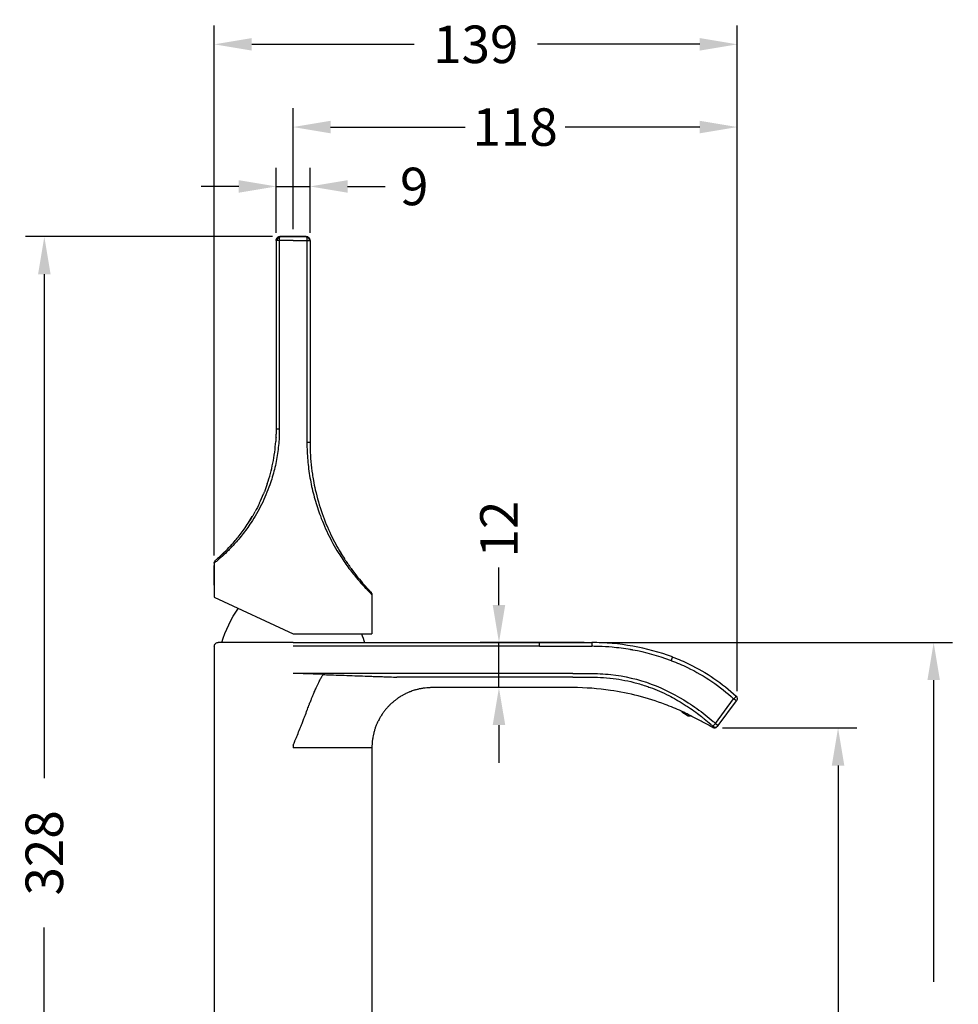
# Model space of a CAD drawing. Units: millimetres. Extents: x 86 to 557, y 122 to 939.
# Drawn here: x 256 to 506, y 677 to 939 of the extents above; entities that cross this region are included whole.
import ezdxf

# ---------------------------------------------------------------- set-up
doc = ezdxf.new("R2010")
doc.units = ezdxf.units.MM
doc.styles.add('BLAIR ITC', font='txt', dxfattribs={"height": 10})
doc.dimstyles.new('BLAIR ITC', dxfattribs={"dimtxt": 10, "dimasz": 10, "dimexe": 5, "dimexo": 2, "dimgap": 2.5, "dimtad": 0, "dimdec": 0, "dimdsep": 46, "dimtxsty": 'BLAIR ITC', "dimcen": 0.09, "dimclrd": 8, "dimclre": 8, "dimclrt": 256, "dimadec": 0, "dimazin": 0, "dimtfac": 1, "dimtdec": 0, "dimtmove": 0, "dimatfit": 3, "dimfxl": 1, "dimtfill": 1, "dimtolj": 1, "dimtzin": 0, "dimarcsym": 0})

# ---------------------------------------------------------------- blocks, each defined once
blk = doc.blocks.new('*D32')
at = {"color": 8, "lineweight": -2, "transparency": 16777216}
for p, q in [((322.89, 881.59), (257.12, 881.59)), ((262.12, 871.59), (262.12, 737.3)), ((262.12, 563.25), (262.12, 697.54)), ((305.39, 553.25), (257.12, 553.25))]:
    blk.add_line(p, q, dxfattribs=at)
at = {"color": 8, "transparency": 16777216}
for points in [[(260.46, 871.59), (263.79, 871.59), (262.12, 881.59)], [(260.46, 563.25), (263.79, 563.25), (262.12, 553.25)]]:
    blk.add_solid(points, dxfattribs=at)
at = {"layer": 'Defpoints', "color": 0, "transparency": 16777216}
for p in [(324.89, 881.59), (262.12, 553.25), (307.39, 553.25)]:
    blk.add_point(p, dxfattribs=at)
at = {"lineweight": 25, "transparency": 16777216, "insert": (262.12, 717.42), "char_height": 10, "attachment_point": 5, "rotation": 90, "style": 'BLAIR ITC', "bg_fill": 3, "box_fill_scale": 1.1, "bg_fill_color": 256, "bg_fill_true_color": 13158600, "bg_fill_transparency": 0}
blk.add_mtext('\\A1;328', dxfattribs=at)
blk = doc.blocks.new('*D33')
at = {"color": 8, "lineweight": -2, "transparency": 16777216}
for p, q in [((328.39, 883.59), (328.39, 915.78)), ((446.69, 760.51), (446.69, 915.78)), ((338.39, 910.78), (374.19, 910.78)), ((436.69, 910.78), (400.89, 910.78))]:
    blk.add_line(p, q, dxfattribs=at)
at = {"color": 8, "transparency": 16777216}
for points in [[(338.39, 912.45), (338.39, 909.11), (328.39, 910.78)], [(436.69, 912.45), (436.69, 909.11), (446.69, 910.78)]]:
    blk.add_solid(points, dxfattribs=at)
at = {"layer": 'Defpoints', "color": 0, "transparency": 16777216}
for p in [(446.69, 910.78), (328.39, 881.59), (446.69, 758.51)]:
    blk.add_point(p, dxfattribs=at)
at = {"lineweight": 25, "transparency": 16777216, "insert": (387.54, 910.78), "char_height": 10, "attachment_point": 5, "style": 'BLAIR ITC', "bg_fill": 3, "box_fill_scale": 1.1, "bg_fill_color": 256, "bg_fill_true_color": 13158600, "bg_fill_transparency": 0}
blk.add_mtext('\\A1;118', dxfattribs=at)
blk = doc.blocks.new('*D34')
at = {"color": 8, "lineweight": -2, "transparency": 16777216}
for p, q in [((323.89, 882.59), (323.89, 899.96)), ((332.89, 882.59), (332.89, 899.96)), ((313.89, 894.96), (303.89, 894.96)), ((323.89, 894.96), (332.89, 894.96)), ((342.89, 894.96), (352.89, 894.96))]:
    blk.add_line(p, q, dxfattribs=at)
at = {"color": 8, "transparency": 16777216}
for points in [[(313.89, 896.63), (313.89, 893.29), (323.89, 894.96)], [(342.89, 896.63), (342.89, 893.29), (332.89, 894.96)]]:
    blk.add_solid(points, dxfattribs=at)
at = {"layer": 'Defpoints', "color": 0, "transparency": 16777216}
for p in [(332.89, 894.96), (323.89, 880.59), (332.89, 880.59)]:
    blk.add_point(p, dxfattribs=at)
at = {"lineweight": 25, "transparency": 16777216, "insert": (360.65, 894.96), "char_height": 10, "attachment_point": 5, "style": 'BLAIR ITC', "bg_fill": 3, "box_fill_scale": 1.1, "bg_fill_color": 256, "bg_fill_true_color": 13158600, "bg_fill_transparency": 0}
blk.add_mtext('\\A1;9', dxfattribs=at)
blk = doc.blocks.new('*D35')
at = {"color": 8, "lineweight": -2, "transparency": 16777216}
for p, q in [((307.39, 796.63), (307.39, 937.82)), ((446.69, 760.51), (446.69, 937.82)), ((317.39, 932.82), (360.62, 932.82)), ((436.69, 932.82), (393.46, 932.82))]:
    blk.add_line(p, q, dxfattribs=at)
at = {"color": 8, "transparency": 16777216}
for points in [[(317.39, 934.49), (317.39, 931.15), (307.39, 932.82)], [(436.69, 934.49), (436.69, 931.15), (446.69, 932.82)]]:
    blk.add_solid(points, dxfattribs=at)
at = {"layer": 'Defpoints', "color": 0, "transparency": 16777216}
for p in [(446.69, 932.82), (307.39, 794.63), (446.69, 758.51)]:
    blk.add_point(p, dxfattribs=at)
at = {"lineweight": 25, "transparency": 16777216, "insert": (377.04, 932.82), "char_height": 10, "attachment_point": 5, "style": 'BLAIR ITC', "bg_fill": 3, "box_fill_scale": 1.1, "bg_fill_color": 256, "bg_fill_true_color": 13158600, "bg_fill_transparency": 0}
blk.add_mtext('\\A1;139', dxfattribs=at)
blk = doc.blocks.new('*D41')
at = {"color": 8, "lineweight": -2, "transparency": 16777216}
for p, q in [((409.93, 773.45), (504.01, 773.45)), ((499.01, 763.45), (499.01, 683.05)), ((499.01, 563.25), (499.01, 643.64)), ((351.39, 553.25), (504.01, 553.25))]:
    blk.add_line(p, q, dxfattribs=at)
at = {"color": 8, "transparency": 16777216}
for points in [[(497.35, 763.45), (500.68, 763.45), (499.01, 773.45)], [(497.35, 563.25), (500.68, 563.25), (499.01, 553.25)]]:
    blk.add_solid(points, dxfattribs=at)
at = {"layer": 'Defpoints', "color": 0, "transparency": 16777216}
for p in [(407.93, 773.45), (349.39, 553.25), (499.01, 553.25)]:
    blk.add_point(p, dxfattribs=at)
at = {"lineweight": 25, "transparency": 16777216, "insert": (499.01, 663.35), "char_height": 10, "attachment_point": 5, "rotation": 90, "style": 'BLAIR ITC', "bg_fill": 3, "box_fill_scale": 1.1, "bg_fill_color": 256, "bg_fill_true_color": 13158600, "bg_fill_transparency": 0}
blk.add_mtext('\\A1;220', dxfattribs=at)
blk = doc.blocks.new('*D42')
at = {"color": 8, "lineweight": -2, "transparency": 16777216}
for p, q in [((442.8, 750.7), (478.54, 750.7)), ((473.54, 740.7), (473.54, 668.19)), ((473.54, 563.25), (473.54, 635.76)), ((351.39, 553.25), (478.54, 553.25))]:
    blk.add_line(p, q, dxfattribs=at)
at = {"color": 8, "transparency": 16777216}
for points in [[(471.88, 740.7), (475.21, 740.7), (473.54, 750.7)], [(471.88, 563.25), (475.21, 563.25), (473.54, 553.25)]]:
    blk.add_solid(points, dxfattribs=at)
at = {"layer": 'Defpoints', "color": 0, "transparency": 16777216}
for p in [(440.8, 750.7), (349.39, 553.25), (473.54, 553.25)]:
    blk.add_point(p, dxfattribs=at)
at = {"lineweight": 25, "transparency": 16777216, "insert": (473.54, 651.97), "char_height": 10, "attachment_point": 5, "rotation": 90, "style": 'BLAIR ITC', "bg_fill": 3, "box_fill_scale": 1.1, "bg_fill_color": 256, "bg_fill_true_color": 13158600, "bg_fill_transparency": 0}
blk.add_mtext('\\A1;197', dxfattribs=at)
blk = doc.blocks.new('*D44')
at = {"color": 8, "lineweight": -2, "transparency": 16777216}
for p, q in [((383.22, 783.45), (383.22, 793.45)), ((405.93, 773.45), (378.22, 773.45)), ((383.22, 761.45), (383.22, 773.45)), ((400.93, 761.45), (378.22, 761.45)), ((383.22, 751.45), (383.22, 741.45))]:
    blk.add_line(p, q, dxfattribs=at)
at = {"color": 8, "transparency": 16777216}
for points in [[(381.56, 783.45), (384.89, 783.45), (383.22, 773.45)], [(381.56, 751.45), (384.89, 751.45), (383.22, 761.45)]]:
    blk.add_solid(points, dxfattribs=at)
at = {"layer": 'Defpoints', "color": 0, "transparency": 16777216}
for p in [(407.93, 773.45), (383.22, 761.45), (402.93, 761.45)]:
    blk.add_point(p, dxfattribs=at)
at = {"lineweight": 25, "transparency": 16777216, "insert": (383.22, 803.69), "char_height": 10, "attachment_point": 5, "rotation": 90, "style": 'BLAIR ITC', "bg_fill": 3, "box_fill_scale": 1.1, "bg_fill_color": 256, "bg_fill_true_color": 13158600, "bg_fill_transparency": 0}
blk.add_mtext('\\A1;12', dxfattribs=at)

msp = doc.modelspace()

# ---------------------------------------------------------------- linework, layer by layer
at = {"lineweight": 25, "extrusion": (-2.22045e-16, 1, -2.22045e-16)}
for p, q in [((324.89, 881.59), (324.89, 881.59)), ((331.89, 881.59), (331.89, 881.59)), ((323.89, 880.59), (323.89, 830.29)), ((323.89, 880.59), (323.89, 880.59)), ((324.13, 880.59), (323.89, 880.59)), ((324.72, 880.59), (324.13, 880.59)), ((324.72, 880.59), (324.72, 830.29)), ((332.07, 880.59), (332.07, 826.79)), ((332.89, 880.59), (332.89, 826.79)), ((324.72, 830.29), (323.89, 830.29)), ((332.89, 826.79), (332.07, 826.79)), ((307.39, 794.63), (307.39, 785.59)), ((307.39, 785.59), (328.39, 775.8)), ((349.39, 786.22), (349.39, 775.8)), ((328.39, 775.8), (349.39, 775.8)), ((307.39, 772.45), (307.39, 553.25)), ((328.39, 773.45), (308.39, 773.45)), ((328.39, 773.45), (394.04, 773.45)), ((394.04, 772.45), (328.39, 772.45)), ((394.04, 772.45), (394.04, 773.45)), ((394.04, 773.45), (407.93, 773.45)), ((394.04, 772.45), (407.93, 772.45)), ((407.93, 773.45), (407.93, 772.45)), ((402.93, 765.2), (328.39, 765.2)), ((336.36, 764.92), (328.39, 765.2)), ((402.93, 764.24), (356.04, 764.24)), ((402.93, 761.45), (365.39, 761.45)), ((440.88, 751.91), (445.73, 758.43)), ((446.45, 757.89), (445.73, 758.43)), ((441.6, 751.37), (446.45, 757.89)), ((431.93, 754.98), (431.83, 755.17)), ((431.93, 754.98), (433.61, 753.97)), ((433.61, 753.97), (434.18, 753.97)), ((433.61, 753.97), (433.65, 753.95)), ((433.65, 753.95), (434.23, 753.94)), ((433.67, 754.27), (434.18, 753.97)), ((434.18, 753.97), (434.2, 754.01)), ((434.18, 753.97), (434.23, 753.94)), ((434.23, 753.94), (434.25, 753.98)), ((435.01, 755.36), (435.01, 755.36)), ((435.06, 755.32), (435.06, 755.32)), ((440.88, 751.91), (441.6, 751.37)), ((328.39, 746.04), (328.39, 745.45)), ((349.39, 745.45), (349.39, 553.25))]:
    msp.add_line(p, q, dxfattribs=at)
at = {"lineweight": 25, "extrusion": (4.93038e-32, -2.22045e-16, -1)}
for centre, radius, start, end in [((-324.89, 880.59), 1, 44.9999, 89.9998), ((-324.89, 880.59), 1, 360, 44.9999), ((-338.63, 764.85), 30.48, 16.3777, 35.5686), ((-318.15, 764.85), 30.48, 158.9569, 163.6223), ((-308.39, 772.45), 1, 360, 90.0059), ((-445.79, 758.51), 0.9, 132.9019, 216.6454)]:
    msp.add_arc(centre, radius, start, end, dxfattribs=at)
at = {"lineweight": 25}
for centre, radius, start, end in [((324.89, 880.59), 1, 90.0002, 135.0001), ((324.89, 880.59), 1, 135.0001, 180), ((407.93, 711.37), 62.08, 69.7387, 90)]:
    msp.add_arc(centre, radius, start, end, dxfattribs=at)
at = {"lineweight": 25, "extrusion": (4.93038e-32, -2.22045e-16, -1)}
msp.add_ellipse((324.89, 880.59), major_axis=(0.001, 1), ratio=0.174463, start_param=-0.785556, end_param=-0.000137, dxfattribs=at)
at = {"lineweight": 25, "extrusion": (4.93037e-32, -2.22045e-16, -1)}
msp.add_ellipse((328.39, 881.59), major_axis=(-20, 0), ratio=0.000001, start_param=-1.570781, end_param=-1.39489, dxfattribs=at)
at = {"lineweight": 25, "extrusion": (4.9304e-32, -2.22045e-16, -1)}
msp.add_ellipse((328.39, 881.59), major_axis=(20, 0), ratio=0.000001, start_param=-1.746702, end_param=-1.570797, dxfattribs=at)
at = {"lineweight": 25}
for centre, major_axis, ratio, start_param, end_param in [((328.39, 881.59), (20, 0), 0.000001, -1.570811, -1.394889), ((328.39, 881.59), (-20, 0), 0.000001, -1.7467, -1.570796), ((331.89, 880.59), (0.707, 0.707), 1, 0, 0.785399), ((328.39, 880.59), (21, 0), 0.000001, -1.570811, -1.394889), ((331.89, 880.59), (1, 0), 0, -1.39489, -0.697445), ((331.89, 880.59), (0.961, 0.276), 1, -0.279772, 0.505627), ((331.89, 880.59), (1, 0), 0, -0.697445, 0), ((440.64, 751.59), (0.75, -0.496), 0.999243, -1.513922, -0.055752)]:
    msp.add_ellipse(centre, major_axis=major_axis, ratio=ratio, start_param=start_param, end_param=end_param, dxfattribs=at)
at = {"lineweight": 25, "extrusion": (2.46519e-32, -2.22045e-16, -1)}
msp.add_ellipse((331.89, 880.59), major_axis=(0.192, 0.981), ratio=1, start_param=-0.193665, end_param=0.591735, dxfattribs=at)
at = {"lineweight": 25, "extrusion": (4.93189e-32, -2.22045e-16, -1)}
msp.add_ellipse((324.89, 880.59), major_axis=(0, 1), ratio=0.175248, start_param=-1.570823, end_param=-0.785438, dxfattribs=at)
at = {"lineweight": 25, "extrusion": (4.93039e-32, -2.22045e-16, -1)}
msp.add_ellipse((328.39, 880.59), major_axis=(-21, 0), ratio=0.000001, start_param=-1.570781, end_param=-1.394891, dxfattribs=at)
at = {"lineweight": 25, "extrusion": (3.69779e-32, -2.22045e-16, -1)}
msp.add_ellipse((331.89, 880.59), major_axis=(0.884, 0.468), ratio=1, start_param=-0.29823, end_param=0.178164, dxfattribs=at)
at = {"lineweight": 25, "extrusion": (4.93042e-32, -2.22045e-16, -1)}
msp.add_ellipse((307.4, 791.34), major_axis=(0, -2.65), ratio=0.000006, start_param=0.164469, end_param=2.97738, dxfattribs=at)
at = {"lineweight": 25, "extrusion": (4.93008e-32, -2.22045e-16, -1)}
msp.add_ellipse((328.39, 745.45), major_axis=(-20.97, 0), ratio=0.0004, start_param=-1.835461, end_param=-1.570713, dxfattribs=at)
at = {"lineweight": 25}
for points, degree in [([(331.89, 881.59), (331.93, 881.59), (331.98, 881.48), (332.02, 881.3)], 3), ([(324.26, 881.15), (324.21, 881.07), (324.18, 880.97), (324.15, 880.88), (324.13, 880.8), (324.13, 880.71), (324.13, 880.59)], 6), ([(324.26, 881.15), (324.23, 881.2), (324.2, 881.23), (324.19, 881.26), (324.18, 881.28), (324.18, 881.29), (324.19, 881.3)], 6), ([(324.26, 881.15), (324.33, 881.19), (324.41, 881.23), (324.49, 881.26), (324.56, 881.28), (324.65, 881.29), (324.77, 881.3)], 6), ([(332.53, 881.15), (332.45, 881.19), (332.37, 881.23), (332.29, 881.26), (332.22, 881.28), (332.14, 881.29), (332.02, 881.3)], 6), ([(332.53, 881.15), (332.56, 881.2), (332.58, 881.23), (332.6, 881.26), (332.61, 881.28), (332.61, 881.29), (332.6, 881.3)], 6), ([(332.53, 881.15), (332.57, 881.07), (332.61, 880.97), (332.64, 880.88), (332.65, 880.8), (332.66, 880.71), (332.66, 880.59)], 6), ([(323.84, 828.09), (323.82, 827.74), (323.8, 827.39), (323.78, 827.05)], 3), ([(321.52, 815.76), (321.29, 815.04), (321.03, 814.34), (320.76, 813.64)], 3), ([(319.44, 810.6), (319.08, 809.83), (318.69, 809.08), (318.29, 808.34)], 3), ([(316.64, 805.56), (316.94, 806.03), (317.24, 806.52), (317.53, 807.01)], 3), ([(308.5, 796.04), (308.33, 795.9), (308.2, 795.78), (308.09, 795.68)], 3), ([(308.25, 795.83), (308.32, 795.89), (308.4, 795.96), (308.49, 796.03)], 3), ([(343.2, 794.06), (343.48, 793.66), (343.76, 793.27), (344.04, 792.89)], 3), ([(349.04, 786.99), (349.08, 786.94), (349.11, 786.92), (349.11, 786.92)], 3), ([(365.39, 761.45), (365.39, 761.45), (365.38, 761.45), (365.37, 761.45)], 3), ([(440.19, 750.81), (440.19, 750.81), (440.19, 750.81), (440.19, 750.81)], 3), ([(349.39, 745.48), (349.39, 745.47), (349.39, 745.46), (349.39, 745.45)], 3)]:
    msp.add_open_spline(points, degree=degree, dxfattribs=at)
for points, knots in [([(332.02, 881.3), (332.03, 881.24), (332.04, 881.17), (332.04, 881.1), (332.06, 880.94), (332.07, 880.76), (332.07, 880.59)], [0.5, 0.5, 0.5, 0.5, 0.6515892, 0.6515892, 0.6515892, 1, 1, 1, 1]), ([(324.72, 830.29), (324.72, 830.25), (324.72, 830.21), (324.72, 829.46), (324.7, 828.75), (324.59, 826.62), (324.45, 825.2), (324.03, 822.38), (323.76, 820.98), (323.07, 818.2), (322.66, 816.83), (321.56, 813.69), (320.82, 811.93), (319.13, 808.55), (318.19, 806.93), (316.43, 804.25), (315.63, 803.15), (314.02, 801.11), (313.2, 800.17), (311.72, 798.57), (311.05, 797.89), (309.82, 796.72), (309.27, 796.22), (308.36, 795.42), (308, 795.12), (307.52, 794.73), (307.39, 794.63), (307.39, 794.63)], [0, 0, 0, 0, 0.128452, 0.128452, 2.221331, 2.221331, 6.456749, 6.456749, 10.69386, 10.69386, 14.935541, 14.935541, 20.612441, 20.612441, 26.303657, 26.303657, 30.611613, 30.611613, 34.936137, 34.936137, 38.79977, 38.79977, 42.679879, 42.679879, 46.535183, 46.535183, 50.383199, 50.383199, 50.383199, 50.383199]), ([(323.84, 828.09), (323.84, 828.09), (323.84, 828.09), (323.84, 828.09), (323.84, 828.09), (323.84, 828.1), (323.84, 828.11), (323.84, 828.13), (323.84, 828.15), (323.85, 828.22), (323.85, 828.27), (323.86, 828.45), (323.86, 828.57), (323.87, 828.79), (323.87, 828.88), (323.87, 828.98), (323.87, 828.98), (323.87, 828.98), (323.87, 828.98), (323.87, 828.98), (323.87, 828.98), (323.87, 828.98)], [0, 0, 0, 0, 0.0002928, 0.0002928, 0.004978, 0.004978, 0.0237189, 0.0237189, 0.0799416, 0.0799416, 0.2298688, 0.2298688, 0.6046894, 0.6046894, 0.8858039, 0.8858039, 0.8890982, 0.8890982, 0.889391, 0.889391, 0.8895667, 0.8895667, 0.8895667, 0.8895667]), ([(323.89, 830.29), (323.89, 830.25), (323.89, 830.21), (323.89, 829.77), (323.88, 829.38), (323.87, 828.98)], [0, 0, 0, 0, 0.128452, 0.128452, 1.328669, 1.328669, 1.328669, 1.328669]), ([(321.52, 815.76), (322.12, 817.55), (322.62, 819.39), (323.38, 823.16), (323.64, 825.1), (323.78, 827.05)], [0, 0, 0, 0, 5.702303, 5.702303, 11.548552, 11.548552, 11.548552, 11.548552]), ([(332.07, 826.79), (332.07, 826.75), (332.07, 826.71), (332.07, 826.29), (332.07, 825.91), (332.12, 823.97), (332.22, 822.41), (332.55, 819.3), (332.79, 817.75), (333.39, 814.67), (333.75, 813.15), (334.6, 810.14), (335.09, 808.65), (336.34, 805.34), (337.13, 803.54), (338.86, 800.06), (339.81, 798.39), (341.52, 795.69), (342.26, 794.61), (343.73, 792.59), (344.47, 791.65), (345.76, 790.09), (346.33, 789.44), (347.36, 788.3), (347.82, 787.81), (348.58, 787.02), (348.88, 786.72), (349.29, 786.32), (349.39, 786.22), (349.39, 786.22)], [0, 0, 0, 0, 0.128416, 0.128416, 1.244228, 1.244228, 5.899386, 5.899386, 10.556517, 10.556517, 15.215314, 15.215314, 19.879234, 19.879234, 25.775935, 25.775935, 31.685724, 31.685724, 35.912187, 35.912187, 40.152639, 40.152639, 43.729236, 43.729236, 47.318662, 47.318662, 50.847196, 50.847196, 54.381788, 54.381788, 54.381788, 54.381788]), ([(332.89, 826.79), (332.89, 826.75), (332.89, 826.71), (332.89, 826.67), (332.89, 826.3), (332.9, 825.93), (332.91, 825.56), (332.91, 825.37), (332.91, 825.19), (332.92, 825)], [0, 0, 0, 0, 0.128416, 0.128416, 0.128416, 1.244228, 1.244228, 1.244228, 1.809247, 1.809247, 1.809247, 1.809247]), ([(332.92, 825), (332.99, 822.76), (333.19, 820.53), (333.61, 817.76), (333.7, 817.21), (333.95, 815.83), (334.12, 815), (334.79, 812.03), (335.4, 809.9), (336.82, 805.88), (337.6, 803.98), (338.48, 802.16)], [0, 0, 0, 0, 6.71434, 6.71434, 8.398248, 8.398248, 10.924486, 10.924486, 17.562483, 17.562483, 23.787129, 23.787129, 23.787129, 23.787129]), ([(319.44, 810.6), (319.44, 810.6), (319.44, 810.6), (319.44, 810.6), (319.44, 810.6), (319.44, 810.6), (319.44, 810.6), (319.45, 810.62), (319.46, 810.64), (319.84, 811.44), (320.19, 812.24), (320.56, 813.15), (320.6, 813.25), (320.68, 813.43), (320.71, 813.51), (320.74, 813.6), (320.75, 813.62), (320.75, 813.63), (320.76, 813.63), (320.76, 813.64), (320.76, 813.64), (320.76, 813.64)], [0, 0, 0, 0, 0.000258, 0.000258, 0.001289, 0.001289, 0.005415, 0.005415, 0.071425, 0.071425, 2.71364, 2.71364, 3.049634, 3.049634, 3.301628, 3.301628, 3.348877, 3.348877, 3.35094, 3.35094, 3.351971, 3.351971, 3.351971, 3.351971]), ([(308.5, 796.04), (308.81, 796.32), (309.21, 796.69), (310.17, 797.59), (310.72, 798.14), (311.92, 799.4), (312.57, 800.13), (313.94, 801.76), (314.65, 802.68), (316.1, 804.71), (316.83, 805.83), (317.78, 807.44), (318.04, 807.89), (318.29, 808.34)], [0, 0, 0, 0, 3.584952, 3.584952, 7.224159, 7.224159, 10.981045, 10.981045, 14.937217, 14.937217, 19.189117, 19.189117, 20.795218, 20.795218, 20.795218, 20.795218]), ([(316.64, 805.56), (316.66, 805.6), (316.69, 805.63), (316.99, 806.11), (317.26, 806.55), (317.53, 807.01)], [73.987848, 73.987848, 73.987848, 73.987848, 74.127411, 74.127411, 75.810869, 75.810869, 75.810869, 75.810869]), ([(311.51, 798.97), (311.51, 798.97), (311.51, 798.97), (311.51, 798.97), (311.51, 798.97), (311.51, 798.97), (311.51, 798.97), (311.51, 798.98), (311.51, 798.98), (311.52, 798.98), (311.52, 798.98), (311.55, 799.02), (311.58, 799.05), (311.7, 799.17), (311.78, 799.26), (312.21, 799.73), (312.57, 800.14), (313.12, 800.78), (313.3, 801), (313.49, 801.23)], [0, 0, 0, 0, 0.000215, 0.000215, 0.000644, 0.000644, 0.00236, 0.00236, 0.009227, 0.009227, 0.026638, 0.026638, 0.212362, 0.212362, 0.707663, 0.707663, 2.778487, 2.778487, 3.827939, 3.827939, 3.827939, 3.827939]), ([(338.48, 802.16), (339.28, 800.47), (340.16, 798.85), (341.08, 797.33), (341.39, 796.8), (341.72, 796.28), (342.04, 795.78)], [25.865831, 25.865831, 25.865831, 25.865831, 31.685724, 31.685724, 31.685724, 33.703663, 33.703663, 33.703663, 33.703663]), ([(308.95, 796.45), (309.13, 796.61), (309.32, 796.79), (309.89, 797.33), (310.3, 797.72), (310.73, 798.16)], [57.710257, 57.710257, 57.710257, 57.710257, 59.412096, 59.412096, 62.295986, 62.295986, 62.295986, 62.295986]), ([(340.54, 798.24), (340.54, 798.24), (340.54, 798.24), (340.54, 798.24), (340.54, 798.24), (340.55, 798.22), (340.56, 798.2), (340.94, 797.55), (341.31, 796.93), (341.69, 796.33)], [0, 0, 0, 0, 0.000243, 0.000243, 0.002184, 0.002184, 0.064295, 0.064295, 2.388129, 2.388129, 2.388129, 2.388129]), ([(307.39, 794.63), (307.39, 794.73), (307.41, 794.84), (307.48, 795.05), (307.53, 795.15), (307.63, 795.28), (307.67, 795.32), (307.71, 795.36), (307.72, 795.37), (307.74, 795.38), (307.74, 795.38), (307.74, 795.38), (307.74, 795.38), (307.74, 795.39), (307.74, 795.39), (307.74, 795.39), (307.74, 795.39), (307.74, 795.39), (307.74, 795.39), (307.74, 795.39), (307.74, 795.39), (307.74, 795.39), (307.74, 795.39), (307.74, 795.39)], [0, 0, 0, 0, 0.3240803, 0.3240803, 0.6491682, 0.6491682, 0.810114, 0.810114, 0.8498669, 0.8498669, 0.8561332, 0.8561332, 0.8601674, 0.8601674, 0.8642231, 0.8642231, 0.8682495, 0.8682495, 0.8683745, 0.8683745, 0.8684058, 0.8684058, 0.8684214, 0.8684214, 0.8684214, 0.8684214]), ([(307.83, 795.46), (307.83, 795.46), (307.83, 795.46), (307.83, 795.46), (307.83, 795.46), (307.83, 795.46), (307.83, 795.46), (307.83, 795.46), (307.83, 795.46), (307.83, 795.46), (307.83, 795.46), (307.89, 795.51), (307.97, 795.58), (308.09, 795.68)], [0, 0, 0, 0, 0.000175, 0.000175, 0.000525, 0.000525, 0.001225, 0.001225, 0.002625, 0.002625, 0.010025, 0.010025, 1.880027, 1.880027, 1.880027, 1.880027]), ([(308.25, 795.83), (308.32, 795.89), (308.4, 795.96), (308.49, 796.03), (308.49, 796.03), (308.49, 796.03)], [55.090118, 55.090118, 55.090118, 55.090118, 56.09775, 56.09775, 56.108276, 56.108276, 56.108276, 56.108276]), ([(342.04, 795.78), (342.04, 795.78), (342.04, 795.78), (342.04, 795.78), (342.04, 795.78), (342.04, 795.78), (342.04, 795.78), (342.05, 795.77), (342.05, 795.77), (342.06, 795.76), (342.06, 795.75), (342.08, 795.73), (342.09, 795.71), (342.16, 795.6), (342.22, 795.5), (342.36, 795.29), (342.45, 795.16), (342.64, 794.88), (342.75, 794.72), (342.89, 794.5), (342.93, 794.45), (343.01, 794.33), (343.06, 794.26), (343.12, 794.17), (343.14, 794.15), (343.17, 794.11), (343.18, 794.09), (343.19, 794.07), (343.19, 794.07), (343.19, 794.06), (343.2, 794.06), (343.2, 794.06), (343.2, 794.06), (343.2, 794.06), (343.2, 794.06), (343.2, 794.06)], [0, 0, 0, 0, 0.000215, 0.000215, 0.000644, 0.000644, 0.004076, 0.004076, 0.017807, 0.017807, 0.045267, 0.045267, 0.114777, 0.114777, 0.485506, 0.485506, 0.979822, 0.979822, 1.638936, 1.638936, 1.858625, 1.858625, 2.133236, 2.133236, 2.236214, 2.236214, 2.313448, 2.313448, 2.320689, 2.320689, 2.324121, 2.324121, 2.325837, 2.325837, 2.325966, 2.325966, 2.325966, 2.325966]), ([(344.04, 792.89), (344.73, 791.95), (345.41, 791.08), (346.64, 789.6), (347.2, 788.97), (347.87, 788.22), (348.07, 788.01), (348.57, 787.48), (348.81, 787.22), (348.99, 787.04), (349.01, 787.01), (349.04, 786.99)], [0, 0, 0, 0, 4.210517, 4.210517, 8.248692, 8.248692, 10.099169, 10.099169, 13.670516, 13.670516, 14.435778, 14.435778, 14.435778, 14.435778]), ([(349.02, 787.01), (349.03, 787), (349.04, 786.98), (349.06, 786.96), (349.07, 786.95), (349.08, 786.94), (349.08, 786.94), (349.08, 786.94), (349.09, 786.94), (349.09, 786.94), (349.09, 786.94), (349.09, 786.94), (349.09, 786.94), (349.09, 786.94), (349.09, 786.94), (349.09, 786.94), (349.09, 786.94), (349.09, 786.94)], [0, 0, 0, 0, 0.470058, 0.470058, 0.8225808, 0.8225808, 0.9547682, 0.9547682, 0.9671607, 0.9671607, 0.9694842, 0.9694842, 0.9702186, 0.9702186, 0.9705858, 0.9705858, 0.9705996, 0.9705996, 0.9705996, 0.9705996]), ([(349.11, 786.92), (349.11, 786.92), (349.11, 786.92), (349.11, 786.92), (349.11, 786.92), (349.11, 786.91), (349.11, 786.91), (349.12, 786.91), (349.12, 786.91), (349.16, 786.86), (349.19, 786.82), (349.28, 786.69), (349.33, 786.59), (349.38, 786.4), (349.39, 786.31), (349.39, 786.22)], [0, 0, 0, 0, 0.0000513, 0.0000513, 0.0004616, 0.0004616, 0.0070273, 0.0070273, 0.0171885, 0.0171885, 0.1781044, 0.1781044, 0.5051312, 0.5051312, 0.7699997, 0.7699997, 0.7699997, 0.7699997]), ([(429.08, 768.67), (429.03, 768.68), (428.99, 768.7), (425.65, 769.92), (422.27, 770.84), (418.81, 771.47), (418.76, 771.48), (418.67, 771.49), (418.63, 771.5), (418.55, 771.51), (418.52, 771.52), (418.44, 771.53), (418.36, 771.55), (418.27, 771.56), (416.6, 771.85), (413.8, 772.21), (410.99, 772.38), (409.72, 772.42), (409.54, 772.42), (409.36, 772.43), (408.82, 772.44), (408.37, 772.45), (407.93, 772.45)], [0, 0, 0, 0, 0.14057, 0.14057, 10.705774, 10.705774, 10.841284, 10.841284, 10.983373, 10.983373, 11.077247, 11.077247, 11.213535, 11.349824, 11.349824, 16.342671, 19.936011, 19.936011, 20.208588, 20.481166, 20.481166, 21.844052, 21.844052, 21.844052, 21.844052]), ([(429.08, 768.67), (429.12, 768.65), (429.17, 768.63), (430.64, 768.09), (432.05, 767.49), (437.98, 764.63), (442.12, 761.79), (445.73, 758.43)], [0, 0, 0, 0, 0.142801, 0.142801, 4.809327, 4.809327, 20.101725, 20.101725, 20.101725, 20.101725]), ([(429.42, 769.6), (429.47, 769.59), (429.51, 769.57), (431.02, 769.01), (432.46, 768.4), (438.51, 765.49), (442.72, 762.59), (446.4, 759.17)], [0, 0, 0, 0, 0.142801, 0.142801, 4.809327, 4.809327, 20.090402, 20.090402, 20.090402, 20.090402]), ([(328.39, 746.04), (328.44, 746.14), (328.48, 746.25), (328.52, 746.35), (328.56, 746.44), (328.6, 746.54), (328.64, 746.63), (328.72, 746.81), (328.79, 746.99), (328.86, 747.16), (328.87, 747.18), (328.88, 747.2), (328.89, 747.23), (328.99, 747.48), (329.1, 747.73), (329.2, 747.98), (329.26, 748.13), (329.32, 748.27), (329.38, 748.42), (329.43, 748.55), (329.49, 748.68), (329.54, 748.8), (329.76, 749.36), (329.98, 749.91), (330.2, 750.46), (330.25, 750.58), (330.3, 750.7), (330.35, 750.82), (330.35, 750.84), (330.36, 750.86), (330.37, 750.88), (330.42, 751.02), (330.48, 751.16), (330.53, 751.3), (330.64, 751.57), (330.75, 751.85), (330.86, 752.13), (331, 752.51), (331.15, 752.89), (331.29, 753.26), (331.36, 753.45), (331.43, 753.63), (331.5, 753.82), (331.72, 754.38), (331.93, 754.95), (332.15, 755.51), (332.17, 755.58), (332.2, 755.65), (332.23, 755.72), (332.38, 756.13), (332.54, 756.54), (332.7, 756.95), (332.73, 757.04), (332.76, 757.12), (332.79, 757.2), (332.92, 757.53), (333.05, 757.85), (333.18, 758.17), (333.27, 758.41), (333.36, 758.64), (333.46, 758.88), (333.53, 759.04), (333.59, 759.21), (333.66, 759.38), (333.82, 759.76), (333.98, 760.14), (334.14, 760.51), (334.15, 760.53), (334.16, 760.55), (334.16, 760.56), (334.33, 760.96), (334.51, 761.34), (334.68, 761.72), (334.74, 761.85), (334.8, 761.97), (334.86, 762.09), (334.97, 762.35), (335.09, 762.59), (335.22, 762.83), (335.22, 762.84), (335.22, 762.85), (335.23, 762.86), (335.31, 763.03), (335.4, 763.2), (335.49, 763.38), (335.53, 763.45), (335.57, 763.52), (335.61, 763.6), (335.66, 763.7), (335.72, 763.8), (335.77, 763.9), (335.85, 764.04), (335.92, 764.18), (336, 764.31), (336.02, 764.35), (336.04, 764.38), (336.06, 764.42), (336.11, 764.5), (336.16, 764.59), (336.21, 764.67), (336.26, 764.76), (336.31, 764.84), (336.36, 764.92)], [0.574623, 0.574623, 0.574623, 0.574623, 0.923425, 0.923425, 0.923425, 1.246154, 1.246154, 1.246154, 1.85022, 1.85022, 1.85022, 1.92022, 1.92022, 1.92022, 2.780632, 2.780632, 2.780632, 3.274196, 3.274196, 3.274196, 3.714759, 3.714759, 3.714759, 5.593504, 5.593504, 5.593504, 6.004543, 6.004543, 6.004543, 6.065101, 6.065101, 6.065101, 6.537262, 6.537262, 6.537262, 7.482762, 7.482762, 7.482762, 8.753189, 8.753189, 8.753189, 9.374673, 9.374673, 9.374673, 11.261526, 11.261526, 11.261526, 11.496434, 11.496434, 11.496434, 12.859689, 12.859689, 12.859689, 13.137264, 13.137264, 13.137264, 14.217119, 14.217119, 14.217119, 15.002555, 15.002555, 15.002555, 15.57022, 15.57022, 15.57022, 16.862169, 16.862169, 16.862169, 16.9214, 16.9214, 16.9214, 18.274292, 18.274292, 18.274292, 18.725058, 18.725058, 18.725058, 19.634992, 19.634992, 19.634992, 19.662561, 19.662561, 19.662561, 20.320205, 20.320205, 20.320205, 20.606679, 20.606679, 20.606679, 21.009638, 21.009638, 21.009638, 21.55953, 21.55953, 21.55953, 21.704236, 21.704236, 21.704236, 22.053759, 22.053759, 22.053759, 22.404391, 22.404391, 22.404391, 22.404391]), ([(336.36, 764.92), (336.67, 764.91), (337.61, 764.88), (339.48, 764.81), (341.98, 764.73), (344.8, 764.63), (347.14, 764.55), (349.02, 764.48), (350.42, 764.43), (351.59, 764.39), (352.53, 764.36), (353.47, 764.32), (354.48, 764.28), (355.41, 764.26), (355.88, 764.24), (356.04, 764.24)], [0, 0, 0, 0, 0.047619, 0.1428569, 0.2857157, 0.4285759, 0.5714324, 0.6428608, 0.7142904, 0.7857196, 0.8214343, 0.8571484, 0.928576, 0.976192, 0.9999996, 0.9999996, 0.9999996, 0.9999996]), ([(402.93, 765.2), (402.96, 765.2), (403, 765.2), (404.49, 765.2), (405.93, 765.21), (409.24, 765.22), (411.12, 765.14), (416.67, 764.54), (420.31, 763.69), (427.25, 761.11), (430.53, 759.41), (435.19, 756.42), (436.7, 755.35), (438.88, 753.63), (439.6, 753.04), (440.49, 752.26), (440.69, 752.08), (440.88, 751.91)], [0, 0, 0, 0, 0.119834, 0.119834, 4.4529, 4.4529, 10.014178, 10.014178, 21.044683, 21.044683, 32.004279, 32.004279, 37.507802, 37.507802, 40.259825, 40.259825, 41.047212, 41.047212, 41.047212, 41.047212]), ([(402.93, 764.24), (402.97, 764.24), (403.01, 764.24), (403.05, 764.24), (404.1, 764.24), (405.15, 764.24), (406.2, 764.24), (406.59, 764.25), (406.99, 764.25), (407.38, 764.25), (408.08, 764.25), (408.77, 764.24), (409.47, 764.22), (410.55, 764.19), (411.64, 764.11), (412.72, 764), (412.77, 763.99), (412.83, 763.99), (412.88, 763.98), (413.91, 763.87), (414.93, 763.72), (415.95, 763.54), (417.02, 763.35), (418.08, 763.12), (419.13, 762.85), (420.18, 762.58), (421.22, 762.27), (422.25, 761.93), (422.66, 761.79), (423.06, 761.65), (423.46, 761.5), (425.17, 760.88), (426.83, 760.16), (428.45, 759.34), (429.14, 758.99), (429.82, 758.62), (430.5, 758.24), (430.65, 758.15), (430.8, 758.06), (430.96, 757.97), (431.69, 757.55), (432.42, 757.1), (433.13, 756.64), (433.5, 756.4), (433.87, 756.15), (434.23, 755.91), (434.86, 755.47), (435.48, 755.03), (436.09, 754.57), (436.58, 754.2), (437.07, 753.82), (437.55, 753.44), (437.67, 753.35), (437.78, 753.26), (437.89, 753.16), (438.48, 752.68), (439.06, 752.19), (439.64, 751.68), (439.83, 751.51), (440.03, 751.33), (440.22, 751.16)], [0, 0, 0, 0, 0.119834, 0.119834, 0.119834, 3.267342, 3.267342, 3.267342, 4.4529, 4.4529, 4.4529, 6.555682, 6.555682, 6.555682, 9.856501, 9.856501, 9.856501, 10.014178, 10.014178, 10.014178, 13.153409, 13.153409, 13.153409, 16.45105, 16.45105, 16.45105, 19.747245, 19.747245, 19.747245, 21.044683, 21.044683, 21.044683, 26.547989, 26.547989, 26.547989, 28.895334, 28.895334, 28.895334, 29.429881, 29.429881, 29.429881, 32.004279, 32.004279, 32.004279, 33.330268, 33.330268, 33.330268, 35.642215, 35.642215, 35.642215, 37.507802, 37.507802, 37.507802, 37.948936, 37.948936, 37.948936, 40.259825, 40.259825, 40.259825, 41.048336, 41.048336, 41.048336, 41.048336]), ([(363.04, 761.27), (363.04, 761.27), (363.04, 761.27), (363.04, 761.27), (362.75, 761.23), (362.47, 761.18), (362.19, 761.12), (362.07, 761.1), (361.95, 761.07), (361.83, 761.04), (361.54, 760.98), (361.25, 760.9), (360.96, 760.82), (360.87, 760.79), (360.77, 760.76), (360.67, 760.74), (360.48, 760.68), (360.29, 760.62), (360.11, 760.55), (359.93, 760.49), (359.75, 760.43), (359.57, 760.36), (359.52, 760.34), (359.46, 760.31), (359.41, 760.29), (359.36, 760.27), (359.31, 760.25), (359.27, 760.23), (358.99, 760.12), (358.72, 760), (358.45, 759.87), (358.41, 759.85), (358.37, 759.83), (358.34, 759.81), (358.11, 759.7), (357.88, 759.58), (357.65, 759.45), (357.56, 759.4), (357.47, 759.35), (357.38, 759.29), (357.21, 759.2), (357.04, 759.1), (356.88, 758.99), (356.75, 758.91), (356.62, 758.83), (356.49, 758.74), (356.37, 758.66), (356.25, 758.58), (356.13, 758.5), (356.09, 758.47), (356.05, 758.43), (356, 758.4), (355.88, 758.32), (355.77, 758.23), (355.65, 758.14), (355.57, 758.08), (355.49, 758.02), (355.42, 757.96), (355.23, 757.81), (355.05, 757.66), (354.87, 757.5), (354.63, 757.29), (354.39, 757.07), (354.16, 756.84), (354.13, 756.81), (354.11, 756.79), (354.08, 756.76), (353.88, 756.56), (353.69, 756.36), (353.5, 756.15), (353.29, 755.92), (353.08, 755.67), (352.88, 755.42), (352.7, 755.2), (352.53, 754.96), (352.36, 754.73), (352.18, 754.47), (352.01, 754.22), (351.84, 753.96), (351.69, 753.72), (351.55, 753.47), (351.41, 753.22), (351.32, 753.05), (351.23, 752.88), (351.14, 752.71), (351.08, 752.61), (351.03, 752.5), (350.98, 752.39), (350.86, 752.14), (350.75, 751.89), (350.64, 751.64), (350.51, 751.34), (350.4, 751.04), (350.29, 750.73), (350.2, 750.48), (350.12, 750.23), (350.05, 749.98), (349.95, 749.65), (349.87, 749.33), (349.79, 749.01), (349.73, 748.74), (349.68, 748.48), (349.63, 748.21), (349.57, 747.89), (349.53, 747.56), (349.49, 747.24), (349.46, 746.95), (349.43, 746.67), (349.42, 746.38), (349.41, 746.27), (349.41, 746.16), (349.4, 746.04), (349.4, 746), (349.4, 745.96), (349.4, 745.92), (349.4, 745.77), (349.39, 745.62), (349.39, 745.48)], [0.0938515, 0.0938515, 0.0938515, 0.0938515, 0.094053, 0.094053, 0.094053, 0.1282292, 0.1282292, 0.1282292, 0.1428468, 0.1428468, 0.1428468, 0.1785601, 0.1785601, 0.1785601, 0.1905503, 0.1905503, 0.1905503, 0.2142887, 0.2142887, 0.2142887, 0.2368391, 0.2368391, 0.2368391, 0.2438377, 0.2438377, 0.2438377, 0.2500124, 0.2500124, 0.2500124, 0.2857361, 0.2857361, 0.2857361, 0.2906843, 0.2906843, 0.2906843, 0.3214619, 0.3214619, 0.3214619, 0.3339885, 0.3339885, 0.3339885, 0.3571857, 0.3571857, 0.3571857, 0.3758561, 0.3758561, 0.3758561, 0.3929077, 0.3929077, 0.3929077, 0.3992925, 0.3992925, 0.3992925, 0.4167796, 0.4167796, 0.4167796, 0.4286336, 0.4286336, 0.4286336, 0.4567164, 0.4567164, 0.4567164, 0.4955869, 0.4955869, 0.4955869, 0.5000553, 0.5000553, 0.5000553, 0.5333518, 0.5333518, 0.5333518, 0.5714764, 0.5714764, 0.5714764, 0.6062153, 0.6062153, 0.6062153, 0.6428965, 0.6428965, 0.6428965, 0.6769106, 0.6769106, 0.6769106, 0.699901, 0.699901, 0.699901, 0.714319, 0.714319, 0.714319, 0.7468453, 0.7468453, 0.7468453, 0.7857219, 0.7857219, 0.7857219, 0.8173167, 0.8173167, 0.8173167, 0.8571663, 0.8571663, 0.8571663, 0.889397, 0.889397, 0.889397, 0.9285809, 0.9285809, 0.9285809, 0.962651, 0.962651, 0.962651, 0.9761936, 0.9761936, 0.9761936, 0.9810364, 0.9810364, 0.9810364, 0.9987939, 0.9987939, 0.9987939, 0.9987939]), ([(365.39, 761.44), (365.36, 761.44), (365.33, 761.44), (365.22, 761.44), (365.14, 761.44), (364.99, 761.44), (364.92, 761.44), (364.73, 761.43), (364.61, 761.42), (364.32, 761.41), (364.14, 761.4), (363.69, 761.36), (363.42, 761.33), (363.05, 761.27), (362.93, 761.26), (362.82, 761.24), (362.8, 761.24), (362.79, 761.23), (362.78, 761.23), (362.78, 761.23), (362.78, 761.23), (362.78, 761.23)], [0, 0, 0, 0, 0.191306, 0.191306, 0.48042, 0.48042, 0.712421, 0.712421, 1.069401, 1.069401, 1.5841, 1.5841, 2.442217, 2.442217, 2.84705, 2.84705, 2.946619, 2.946619, 2.968315, 2.968315, 2.984189, 2.984189, 2.984189, 2.984189]), ([(365.39, 761.44), (365.36, 761.44), (365.33, 761.44), (365.22, 761.44), (365.14, 761.44), (364.99, 761.44), (364.92, 761.44), (364.73, 761.43), (364.61, 761.42), (364.32, 761.41), (364.14, 761.4), (363.69, 761.36), (363.42, 761.33), (363.12, 761.29), (363.08, 761.28), (363.04, 761.27)], [0, 0, 0, 0, 0.191306, 0.191306, 0.48042, 0.48042, 0.712421, 0.712421, 1.069401, 1.069401, 1.5841, 1.5841, 2.442217, 2.442217, 2.588129, 2.588129, 2.588129, 2.588129]), ([(431.83, 755.17), (430.41, 755.81), (428.97, 756.41), (425.16, 757.85), (422.75, 758.61), (417.88, 759.87), (415.41, 760.36), (409.62, 761.2), (406.27, 761.45), (402.93, 761.45)], [1.694184, 1.694184, 1.694184, 1.694184, 6.373836, 6.373836, 13.916443, 13.916443, 21.456298, 21.456298, 31.481187, 31.481187, 31.481187, 31.481187]), ([(445.73, 758.43), (445.83, 758.55), (445.92, 758.64), (446.03, 758.75), (446.09, 758.82), (446.15, 758.88), (446.19, 758.93), (446.27, 759.02), (446.34, 759.09), (446.37, 759.13), (446.37, 759.13), (446.38, 759.14), (446.38, 759.14), (446.39, 759.16), (446.4, 759.17), (446.4, 759.17)], [0, 0, 0, 0, 0.0923827, 0.0923827, 0.0923827, 0.1449464, 0.1449464, 0.1449464, 0.2503082, 0.2503082, 0.2503082, 0.2644743, 0.2644743, 0.2644743, 0.3170118, 0.3170118, 0.3170118, 0.3170118]), ([(446.45, 757.89), (446.46, 757.9), (446.48, 757.92), (446.49, 757.93), (446.49, 757.94), (446.5, 757.95), (446.51, 757.96), (446.51, 757.97), (446.51, 757.97), (446.51, 757.97), (446.51, 757.97), (446.51, 757.97)], [0, 0, 0, 0, 0.0923827, 0.0923827, 0.1449464, 0.1449464, 0.2503082, 0.2503082, 0.2644743, 0.2644743, 0.3170118, 0.3170118, 0.3170118, 0.3170118]), ([(440.19, 750.81), (439.27, 751.34), (438.31, 751.88), (436.48, 752.85), (435.56, 753.32), (434.19, 754.01), (433.75, 754.23), (433.12, 754.55), (432.9, 754.65), (432.38, 754.91), (432.07, 755.06), (431.74, 755.22), (431.65, 755.26), (431.53, 755.32), (431.49, 755.34), (431.44, 755.36), (431.43, 755.37), (431.43, 755.37), (431.43, 755.37), (431.43, 755.37)], [0.000853, 0.000853, 0.000853, 0.000853, 3.220366, 3.220366, 6.335453, 6.335453, 7.813715, 7.813715, 8.597824, 8.597824, 9.903985, 9.903985, 10.467152, 10.467152, 10.892091, 10.892091, 11.223459, 11.223459, 11.235812, 11.235812, 11.235812, 11.235812]), ([(440.22, 751.16), (440.22, 751.16), (440.22, 751.15), (440.22, 751.15), (440.2, 751.05), (440.2, 750.97), (440.19, 750.92), (440.19, 750.91), (440.19, 750.91), (440.19, 750.9), (440.19, 750.84), (440.19, 750.82), (440.19, 750.81), (440.19, 750.81), (440.19, 750.81), (440.19, 750.81), (440.19, 750.8), (440.19, 750.81), (440.19, 750.81), (440.19, 750.81), (440.19, 750.81), (440.19, 750.81), (440.19, 750.81), (440.19, 750.81), (440.19, 750.81)], [0.007399, 0.007399, 0.007399, 0.007399, 0.127688, 0.127688, 0.127688, 3.878964, 3.878964, 3.878964, 4.301404, 4.301404, 4.301404, 9.54085, 9.54085, 9.54085, 10.02995, 10.02995, 10.02995, 14.791466, 14.791466, 14.791466, 19.927409, 19.927409, 19.927409, 20.041846, 20.041846, 20.041846, 20.041846]), ([(440.22, 751.16), (440.23, 751.17), (440.25, 751.19), (440.38, 751.34), (440.51, 751.49), (440.64, 751.63), (440.66, 751.66), (440.75, 751.76), (440.82, 751.83), (440.88, 751.91)], [0, 0, 0, 0, 0.0882046, 0.0882046, 0.1931544, 0.1931544, 0.2138339, 0.2138339, 0.2686541, 0.2686541, 0.2686541, 0.2686541]), ([(441.54, 751.29), (441.54, 751.29), (441.54, 751.29), (441.49, 751.22), (441.45, 751.16), (441.38, 751.07), (441.37, 751.05), (441.36, 751.05), (441.36, 751.05), (441.36, 751.05)], [0, 0, 0, 0, 0.127688, 0.127688, 3.878964, 3.878964, 10.02995, 10.02995, 14.290193, 14.290193, 14.290193, 14.290193]), ([(441.54, 751.29), (441.54, 751.29), (441.55, 751.3), (441.56, 751.31), (441.57, 751.32), (441.58, 751.34), (441.58, 751.34), (441.59, 751.35), (441.6, 751.36), (441.6, 751.37)], [0, 0, 0, 0, 0.0882046, 0.0882046, 0.1931544, 0.1931544, 0.2138339, 0.2138339, 0.2686541, 0.2686541, 0.2686541, 0.2686541]), ([(349.39, 745.45), (349.39, 745.45), (349.38, 745.45), (349.31, 745.45), (349.06, 745.45), (348.6, 745.45), (347.77, 745.45), (346.29, 745.45), (343.9, 745.45), (340.97, 745.45), (337.98, 745.45), (335.55, 745.45), (334.3, 745.45), (333.88, 745.45)], [0.0001829, 0.0001829, 0.0001829, 0.0001829, 0.0238279, 0.0714838, 0.1429677, 0.2144562, 0.2859335, 0.4287554, 0.5715671, 0.7143702, 0.8571885, 0.9523962, 1, 1, 1, 1])]:
    msp.add_open_spline(points, degree=3, knots=knots, dxfattribs=at)
for points, weights in [([(429.42, 769.6), (429.42, 769.6), (429.28, 769.22), (429.08, 768.67)], [1, 0.804737709076, 0.804737709076, 1]), ([(440.22, 751.16), (440.64, 750.78), (441.21, 750.83), (441.54, 751.29)], [1, 0.782298894216, 0.782298894216, 1])]:
    msp.add_rational_spline(points, weights, degree=3, dxfattribs=at)

# ---------------------------------------------------------------- next in the draw order: dimensions: what is measured, and where the dimension line sits
dim = msp.add_linear_dim(base=(446.69, 910.78), p1=(328.39, 881.59), p2=(446.69, 758.51), dimstyle='BLAIR ITC', dxfattribs=at)
dim.commit()
dim.dimension.update_dxf_attribs({"geometry": '*D33', "text_midpoint": (387.54, 910.78)})
dim = msp.add_linear_dim(base=(262.12, 553.25), p1=(324.89, 881.59), p2=(307.39, 553.25), angle=90, dimstyle='BLAIR ITC', dxfattribs=at)
dim.commit()
dim.dimension.update_dxf_attribs({"geometry": '*D32', "text_midpoint": (262.12, 717.42)})

# ---------------------------------------------------------------- next in the draw order: dimensions: what is measured, and where the dimension line sits
dim = msp.add_linear_dim(base=(332.89, 894.96), p1=(323.89, 880.59), p2=(332.89, 880.59), dimstyle='BLAIR ITC', dxfattribs=at)
dim.commit()
dim.dimension.update_dxf_attribs({"geometry": '*D34', "text_midpoint": (360.65, 894.96)})

# ---------------------------------------------------------------- next in the draw order: dimensions: what is measured, and where the dimension line sits
dim = msp.add_linear_dim(base=(446.69, 932.82), p1=(307.39, 794.63), p2=(446.69, 758.51), dimstyle='BLAIR ITC', dxfattribs=at)
dim.commit()
dim.dimension.update_dxf_attribs({"geometry": '*D35', "text_midpoint": (377.04, 932.82)})

# ---------------------------------------------------------------- next in the draw order: dimensions: what is measured, and where the dimension line sits
dim = msp.add_linear_dim(base=(499.01, 553.25), p1=(407.93, 773.45), p2=(349.39, 553.25), angle=90, dimstyle='BLAIR ITC', dxfattribs=at)
dim.commit()
dim.dimension.update_dxf_attribs({"geometry": '*D41', "text_midpoint": (499.01, 663.35)})

# ---------------------------------------------------------------- next in the draw order: dimensions: what is measured, and where the dimension line sits
dim = msp.add_linear_dim(base=(473.54, 553.25), p1=(440.8, 750.7), p2=(349.39, 553.25), angle=90, dimstyle='BLAIR ITC', dxfattribs=at)
dim.commit()
dim.dimension.update_dxf_attribs({"geometry": '*D42', "text_midpoint": (473.54, 651.97)})

# ---------------------------------------------------------------- next in the draw order: dimensions: what is measured, and where the dimension line sits
dim = msp.add_linear_dim(base=(383.22, 761.45), p1=(407.93, 773.45), p2=(402.93, 761.45), angle=90, dimstyle='BLAIR ITC', dxfattribs=at)
dim.commit()
dim.dimension.update_dxf_attribs({"geometry": '*D44', "text_midpoint": (383.22, 803.69), "dimtype": 160})

doc.saveas('drawing.dxf')
